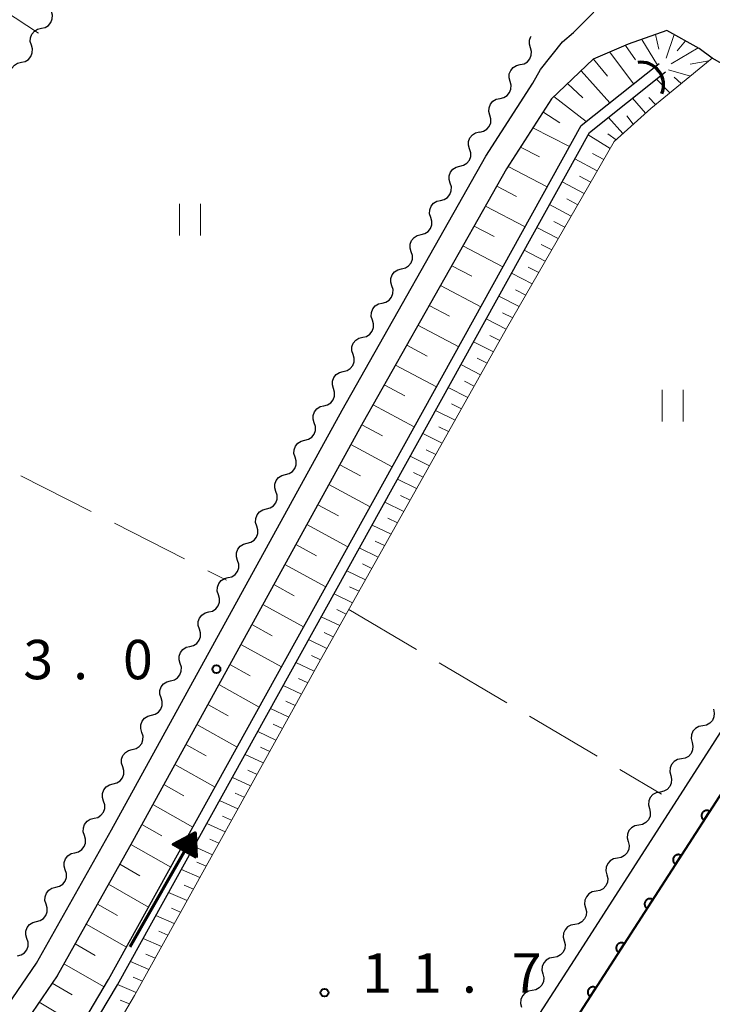
# Model space of a CAD drawing. Units: metres. Extents: x -76000 to -73996, y 39000 to 40500.
# Drawn here: x -74877 to -74811, y 39187 to 39281 of the extents above; entities that cross this region are included whole.
import ezdxf

# ---------------------------------------------------------------- set-up
doc = ezdxf.new("R2010")
doc.units = ezdxf.units.M
for name, color, linetype, lineweight in [('210100_道路縁(街区線)', 7, 'Continuous', 30), ('421900_坑口', 7, 'Continuous', 30), ('510100_河川', 7, 'Continuous', 30), ('510200_細流', 7, 'Continuous', 30), ('524100_流水方向', 7, 'Continuous', 70), ('610111_人工斜面(上)', 7, 'Continuous', 30), ('610199_人工斜面(ヒゲ)', 7, 'Continuous', 30), ('611100_コンクリート被覆(直落)', 7, 'Continuous', 30), ('630200_耕地界', 7, 'Continuous', 30), ('631100_田', 7, 'Continuous', 13), ('731200_図化機測定による標高点', 7, 'Continuous', 40)]:
    doc.layers.add(name, color=color, linetype=linetype, lineweight=lineweight)
doc.styles.add('Style-WORKING', font='MS Gothic.ttf')

msp = doc.modelspace()

# ---------------------------------------------------------------- linework, layer by layer
at = {"layer": '210100_道路縁(街区線)', "linetype": 'Continuous', "lineweight": 30, "flags": 128}
for points in [[(-74922.73, 39147.02), (-74921.3, 39145.5), (-74886.61, 39177.3), (-74881.55, 39182.92), (-74878.09, 39186.95), (-74875.36, 39190.96), (-74868.23, 39203.65), (-74846.24, 39243.62), (-74832.54, 39267.83), (-74828.08, 39274.79), (-74827.33, 39276.09), (-74825.25, 39278.74), (-74824.2, 39279.62), (-74822.26, 39281.55)], [(-74832.55, 39178.18), (-74823.82, 39191.71), (-74800.36, 39228.21), (-74782.49, 39256.49), (-74780.99, 39260.07), (-74810.98, 39277.16), (-74812.22, 39278.09), (-74815.32, 39279.82), (-74819, 39278.49), (-74822.32, 39277.06), (-74826.3, 39273.31), (-74830.57, 39266.64), (-74844.23, 39242.5), (-74866.22, 39202.53), (-74873.41, 39189.74), (-74876.26, 39185.55)]]:
    msp.add_lwpolyline(points, dxfattribs=at)
at = {"layer": '421900_坑口', "linetype": 'Continuous', "lineweight": 70}
msp.add_arc((-74817.777, 39274.618), 2.165, 337.64819, 97.64964, dxfattribs=at)
at = {"layer": '510100_河川', "linetype": 'Continuous', "lineweight": 30, "flags": 128}
for points in [[(-74905.95, 39066.36), (-74916.96, 39137.96), (-74916.81, 39140.18), (-74913.07, 39144.35), (-74878.51, 39175.58), (-74872.72, 39182.32), (-74868.51, 39189.4), (-74823.47, 39270.75), (-74816.02, 39276.65)], [(-74904.97, 39066.52), (-74915.95, 39138), (-74915.84, 39139.77), (-74912.36, 39143.64), (-74877.8, 39174.88), (-74871.9, 39181.73), (-74867.64, 39188.9), (-74822.69, 39270.09), (-74815.42, 39275.86)]]:
    msp.add_lwpolyline(points, dxfattribs=at)
at = {"layer": '510200_細流', "linetype": 'Continuous', "lineweight": 30, "flags": 128}
for points in [[(-74874.908, 39280.014), (-74874.549, 39280.094), (-74874.237, 39280.286), (-74874.001, 39280.567), (-74873.869, 39280.91), (-74873.852, 39281.277), (-74873.956, 39281.629)], [(-74875.86, 39278.398), (-74875.963, 39278.751), (-74875.947, 39279.117), (-74875.814, 39279.46), (-74875.579, 39279.742), (-74875.266, 39279.933), (-74874.908, 39280.014)], [(-74828.306, 39278.161), (-74828.407, 39278.514), (-74828.387, 39278.88), (-74828.252, 39279.222), (-74828.248, 39279.227)], [(-74876.812, 39276.783), (-74876.453, 39276.863), (-74876.141, 39277.055), (-74875.905, 39277.336), (-74875.773, 39277.68), (-74875.756, 39278.046), (-74875.86, 39278.398)], [(-74829.271, 39276.553), (-74828.912, 39276.631), (-74828.598, 39276.82), (-74828.36, 39277.099), (-74828.225, 39277.441), (-74828.205, 39277.808), (-74828.306, 39278.161)], [(-74877.764, 39275.168), (-74877.867, 39275.52), (-74877.851, 39275.886), (-74877.718, 39276.23), (-74877.483, 39276.511), (-74877.17, 39276.703), (-74876.812, 39276.783)], [(-74830.237, 39274.946), (-74830.337, 39275.299), (-74830.318, 39275.665), (-74830.182, 39276.008), (-74829.945, 39276.287), (-74829.63, 39276.476), (-74829.271, 39276.553)], [(-74831.202, 39273.339), (-74830.843, 39273.416), (-74830.529, 39273.605), (-74830.291, 39273.884), (-74830.156, 39274.227), (-74830.136, 39274.593), (-74830.237, 39274.946)], [(-74832.167, 39271.731), (-74832.268, 39272.084), (-74832.249, 39272.451), (-74832.113, 39272.793), (-74831.875, 39273.072), (-74831.561, 39273.261), (-74831.202, 39273.339)], [(-74833.133, 39270.124), (-74832.774, 39270.201), (-74832.46, 39270.39), (-74832.222, 39270.67), (-74832.086, 39271.012), (-74832.067, 39271.378), (-74832.167, 39271.731)], [(-74834.097, 39268.516), (-74834.206, 39268.866), (-74834.195, 39269.233), (-74834.068, 39269.578), (-74833.837, 39269.863), (-74833.527, 39270.06), (-74833.17, 39270.146)], [(-74835.023, 39266.885), (-74834.666, 39266.971), (-74834.356, 39267.168), (-74834.125, 39267.453), (-74833.998, 39267.798), (-74833.988, 39268.165), (-74834.097, 39268.516)], [(-74835.949, 39265.255), (-74836.058, 39265.606), (-74836.047, 39265.972), (-74835.92, 39266.317), (-74835.689, 39266.603), (-74835.38, 39266.799), (-74835.023, 39266.885)], [(-74836.875, 39263.625), (-74836.518, 39263.71), (-74836.208, 39263.907), (-74835.978, 39264.192), (-74835.85, 39264.538), (-74835.84, 39264.904), (-74835.949, 39265.255)], [(-74837.801, 39261.994), (-74837.91, 39262.345), (-74837.9, 39262.712), (-74837.773, 39263.057), (-74837.542, 39263.342), (-74837.232, 39263.539), (-74836.875, 39263.625)], [(-74838.727, 39260.364), (-74838.37, 39260.45), (-74838.061, 39260.647), (-74837.83, 39260.932), (-74837.703, 39261.277), (-74837.692, 39261.644), (-74837.801, 39261.994)], [(-74839.654, 39258.734), (-74839.763, 39259.084), (-74839.752, 39259.451), (-74839.625, 39259.796), (-74839.394, 39260.081), (-74839.084, 39260.278), (-74838.727, 39260.364)], [(-74840.58, 39257.103), (-74840.223, 39257.189), (-74839.913, 39257.386), (-74839.682, 39257.671), (-74839.555, 39258.016), (-74839.544, 39258.383), (-74839.654, 39258.734)], [(-74841.506, 39255.473), (-74841.615, 39255.824), (-74841.604, 39256.19), (-74841.477, 39256.536), (-74841.246, 39256.821), (-74840.937, 39257.018), (-74840.58, 39257.103)], [(-74842.432, 39253.843), (-74842.075, 39253.929), (-74841.765, 39254.125), (-74841.534, 39254.411), (-74841.407, 39254.756), (-74841.397, 39255.123), (-74841.506, 39255.473)], [(-74843.358, 39252.213), (-74843.467, 39252.563), (-74843.457, 39252.93), (-74843.33, 39253.275), (-74843.099, 39253.56), (-74842.789, 39253.757), (-74842.432, 39253.843)], [(-74844.284, 39250.582), (-74843.927, 39250.668), (-74843.618, 39250.865), (-74843.387, 39251.15), (-74843.26, 39251.495), (-74843.249, 39251.862), (-74843.358, 39252.213)], [(-74845.21, 39248.952), (-74845.319, 39249.303), (-74845.309, 39249.669), (-74845.182, 39250.014), (-74844.951, 39250.3), (-74844.641, 39250.496), (-74844.284, 39250.582)], [(-74846.137, 39247.322), (-74845.78, 39247.408), (-74845.47, 39247.604), (-74845.239, 39247.889), (-74845.112, 39248.235), (-74845.101, 39248.601), (-74845.21, 39248.952)], [(-74847.063, 39245.691), (-74847.172, 39246.042), (-74847.161, 39246.409), (-74847.034, 39246.754), (-74846.803, 39247.039), (-74846.494, 39247.236), (-74846.137, 39247.322)], [(-74847.984, 39244.058), (-74847.628, 39244.147), (-74847.32, 39244.346), (-74847.091, 39244.633), (-74846.967, 39244.98), (-74846.959, 39245.346), (-74847.071, 39245.696)], [(-74848.897, 39242.421), (-74849.009, 39242.771), (-74849.002, 39243.137), (-74848.877, 39243.484), (-74848.649, 39243.771), (-74848.341, 39243.97), (-74847.984, 39244.058)], [(-74849.811, 39240.783), (-74849.454, 39240.872), (-74849.146, 39241.071), (-74848.918, 39241.358), (-74848.793, 39241.704), (-74848.786, 39242.071), (-74848.897, 39242.421)], [(-74850.724, 39239.146), (-74850.836, 39239.495), (-74850.828, 39239.862), (-74850.704, 39240.208), (-74850.475, 39240.495), (-74850.167, 39240.695), (-74849.811, 39240.783)], [(-74851.637, 39237.508), (-74851.281, 39237.597), (-74850.973, 39237.796), (-74850.744, 39238.083), (-74850.62, 39238.429), (-74850.612, 39238.796), (-74850.724, 39239.146)], [(-74852.55, 39235.871), (-74852.662, 39236.22), (-74852.655, 39236.587), (-74852.53, 39236.933), (-74852.301, 39237.22), (-74851.993, 39237.419), (-74851.637, 39237.508)], [(-74853.463, 39234.233), (-74853.107, 39234.322), (-74852.799, 39234.521), (-74852.57, 39234.808), (-74852.446, 39235.154), (-74852.438, 39235.521), (-74852.55, 39235.871)], [(-74854.377, 39232.595), (-74854.488, 39232.945), (-74854.481, 39233.312), (-74854.357, 39233.658), (-74854.128, 39233.945), (-74853.82, 39234.144), (-74853.463, 39234.233)], [(-74855.29, 39230.958), (-74854.934, 39231.046), (-74854.626, 39231.246), (-74854.397, 39231.533), (-74854.272, 39231.879), (-74854.265, 39232.246), (-74854.377, 39232.595)], [(-74856.203, 39229.32), (-74856.315, 39229.67), (-74856.307, 39230.037), (-74856.183, 39230.383), (-74855.954, 39230.67), (-74855.646, 39230.869), (-74855.29, 39230.958)], [(-74857.116, 39227.683), (-74856.76, 39227.771), (-74856.452, 39227.97), (-74856.223, 39228.257), (-74856.099, 39228.604), (-74856.091, 39228.97), (-74856.203, 39229.32)], [(-74858.029, 39226.045), (-74858.141, 39226.395), (-74858.134, 39226.761), (-74858.009, 39227.108), (-74857.781, 39227.395), (-74857.473, 39227.594), (-74857.116, 39227.683)], [(-74858.943, 39224.407), (-74858.586, 39224.496), (-74858.278, 39224.696), (-74858.05, 39224.983), (-74857.926, 39225.329), (-74857.918, 39225.696), (-74858.03, 39226.045)], [(-74859.855, 39222.769), (-74859.967, 39223.119), (-74859.96, 39223.486), (-74859.835, 39223.832), (-74859.607, 39224.119), (-74859.299, 39224.319), (-74858.943, 39224.407)], [(-74860.768, 39221.131), (-74860.411, 39221.22), (-74860.103, 39221.42), (-74859.875, 39221.707), (-74859.751, 39222.053), (-74859.743, 39222.42), (-74859.855, 39222.769)], [(-74861.68, 39219.493), (-74861.792, 39219.843), (-74861.785, 39220.21), (-74861.66, 39220.556), (-74861.432, 39220.843), (-74861.124, 39221.043), (-74860.768, 39221.131)], [(-74862.592, 39217.855), (-74862.236, 39217.944), (-74861.928, 39218.144), (-74861.7, 39218.431), (-74861.575, 39218.777), (-74861.568, 39219.144), (-74861.68, 39219.493)], [(-74863.505, 39216.217), (-74863.617, 39216.567), (-74863.609, 39216.934), (-74863.485, 39217.28), (-74863.257, 39217.567), (-74862.949, 39217.767), (-74862.592, 39217.855)], [(-74864.417, 39214.579), (-74864.061, 39214.668), (-74863.753, 39214.868), (-74863.525, 39215.155), (-74863.4, 39215.501), (-74863.393, 39215.868), (-74863.505, 39216.217)], [(-74810.873, 39215.135), (-74810.783, 39214.779), (-74810.814, 39214.413), (-74810.961, 39214.076), (-74811.207, 39213.804), (-74811.527, 39213.625), (-74811.889, 39213.559)], [(-74865.33, 39212.941), (-74865.442, 39213.291), (-74865.434, 39213.658), (-74865.31, 39214.004), (-74865.082, 39214.291), (-74864.774, 39214.491), (-74864.417, 39214.579)], [(-74811.889, 39213.559), (-74812.25, 39213.493), (-74812.57, 39213.314), (-74812.816, 39213.042), (-74812.963, 39212.705), (-74812.994, 39212.339), (-74812.904, 39211.983)], [(-74866.242, 39211.303), (-74865.886, 39211.392), (-74865.578, 39211.592), (-74865.35, 39211.879), (-74865.225, 39212.225), (-74865.218, 39212.592), (-74865.33, 39212.941)], [(-74867.155, 39209.665), (-74867.267, 39210.015), (-74867.259, 39210.382), (-74867.135, 39210.728), (-74866.907, 39211.015), (-74866.599, 39211.215), (-74866.242, 39211.303)], [(-74812.904, 39211.983), (-74812.815, 39211.627), (-74812.846, 39211.261), (-74812.992, 39210.924), (-74813.239, 39210.652), (-74813.559, 39210.473), (-74813.92, 39210.407)], [(-74813.92, 39210.407), (-74814.281, 39210.341), (-74814.602, 39210.162), (-74814.848, 39209.89), (-74814.994, 39209.553), (-74815.025, 39209.187), (-74814.936, 39208.831)], [(-74868.067, 39208.027), (-74867.711, 39208.116), (-74867.403, 39208.316), (-74867.174, 39208.603), (-74867.05, 39208.949), (-74867.043, 39209.316), (-74867.155, 39209.665)], [(-74814.936, 39208.831), (-74814.847, 39208.475), (-74814.878, 39208.109), (-74815.024, 39207.772), (-74815.27, 39207.5), (-74815.591, 39207.321), (-74815.952, 39207.255)], [(-74868.98, 39206.389), (-74869.092, 39206.739), (-74869.084, 39207.106), (-74868.96, 39207.452), (-74868.731, 39207.739), (-74868.424, 39207.939), (-74868.067, 39208.027)], [(-74815.952, 39207.255), (-74816.313, 39207.189), (-74816.633, 39207.01), (-74816.88, 39206.738), (-74817.026, 39206.401), (-74817.057, 39206.035), (-74816.968, 39205.679)], [(-74869.892, 39204.751), (-74869.536, 39204.84), (-74869.228, 39205.04), (-74868.999, 39205.327), (-74868.875, 39205.673), (-74868.868, 39206.04), (-74868.98, 39206.389)], [(-74816.968, 39205.679), (-74816.878, 39205.323), (-74816.909, 39204.957), (-74817.056, 39204.62), (-74817.302, 39204.348), (-74817.622, 39204.169), (-74817.983, 39204.103)], [(-74870.805, 39203.113), (-74870.917, 39203.463), (-74870.909, 39203.83), (-74870.785, 39204.176), (-74870.556, 39204.463), (-74870.248, 39204.663), (-74869.892, 39204.751)], [(-74817.983, 39204.103), (-74818.345, 39204.037), (-74818.665, 39203.858), (-74818.911, 39203.586), (-74819.058, 39203.249), (-74819.089, 39202.883), (-74818.999, 39202.527)], [(-74871.717, 39201.475), (-74871.361, 39201.564), (-74871.053, 39201.764), (-74870.824, 39202.051), (-74870.7, 39202.397), (-74870.693, 39202.764), (-74870.805, 39203.113)], [(-74818.999, 39202.527), (-74818.91, 39202.171), (-74818.941, 39201.805), (-74819.087, 39201.468), (-74819.334, 39201.196), (-74819.654, 39201.017), (-74820.015, 39200.951)], [(-74872.63, 39199.837), (-74872.742, 39200.187), (-74872.734, 39200.554), (-74872.61, 39200.9), (-74872.381, 39201.187), (-74872.073, 39201.387), (-74871.717, 39201.475)], [(-74820.015, 39200.951), (-74820.376, 39200.885), (-74820.696, 39200.706), (-74820.943, 39200.434), (-74821.089, 39200.097), (-74821.12, 39199.731), (-74821.031, 39199.375)], [(-74873.542, 39198.199), (-74873.186, 39198.288), (-74872.878, 39198.488), (-74872.649, 39198.775), (-74872.525, 39199.121), (-74872.518, 39199.488), (-74872.63, 39199.837)], [(-74821.031, 39199.375), (-74820.942, 39199.019), (-74820.973, 39198.653), (-74821.119, 39198.316), (-74821.365, 39198.044), (-74821.685, 39197.865), (-74822.047, 39197.799)], [(-74874.455, 39196.561), (-74874.566, 39196.911), (-74874.559, 39197.278), (-74874.435, 39197.624), (-74874.206, 39197.911), (-74873.898, 39198.111), (-74873.542, 39198.199)], [(-74822.047, 39197.799), (-74822.408, 39197.733), (-74822.728, 39197.554), (-74822.975, 39197.282), (-74823.121, 39196.945), (-74823.152, 39196.579), (-74823.062, 39196.223)], [(-74875.367, 39194.923), (-74875.011, 39195.012), (-74874.703, 39195.212), (-74874.474, 39195.499), (-74874.35, 39195.845), (-74874.343, 39196.212), (-74874.455, 39196.561)], [(-74823.062, 39196.223), (-74822.973, 39195.867), (-74823.004, 39195.501), (-74823.15, 39195.164), (-74823.397, 39194.892), (-74823.717, 39194.713), (-74824.078, 39194.647)], [(-74876.279, 39193.285), (-74876.391, 39193.635), (-74876.384, 39194.002), (-74876.26, 39194.348), (-74876.031, 39194.635), (-74875.723, 39194.835), (-74875.367, 39194.923)], [(-74824.078, 39194.647), (-74824.44, 39194.581), (-74824.76, 39194.402), (-74825.006, 39194.13), (-74825.152, 39193.793), (-74825.183, 39193.427), (-74825.094, 39193.071)], [(-74877.192, 39191.647), (-74876.836, 39191.736), (-74876.528, 39191.936), (-74876.299, 39192.223), (-74876.175, 39192.569), (-74876.167, 39192.936), (-74876.279, 39193.285)], [(-74825.094, 39193.071), (-74825.005, 39192.715), (-74825.036, 39192.349), (-74825.182, 39192.012), (-74825.429, 39191.74), (-74825.749, 39191.561), (-74826.11, 39191.495)], [(-74826.11, 39191.495), (-74826.471, 39191.429), (-74826.791, 39191.25), (-74827.038, 39190.978), (-74827.184, 39190.641), (-74827.215, 39190.275), (-74827.126, 39189.919)], [(-74827.126, 39189.919), (-74827.036, 39189.563), (-74827.067, 39189.197), (-74827.214, 39188.86), (-74827.46, 39188.588), (-74827.78, 39188.409), (-74828.142, 39188.343)], [(-74828.142, 39188.343), (-74828.503, 39188.277), (-74828.823, 39188.098), (-74829.069, 39187.826), (-74829.216, 39187.489), (-74829.247, 39187.123), (-74829.157, 39186.767)]]:
    msp.add_lwpolyline(points, dxfattribs=at)
at = {"layer": '524100_流水方向', "linetype": 'Continuous', "lineweight": 70}
msp.add_line((-74866.448, 39192.498), (-74860.262, 39203.36), dxfattribs=at)
at = {"layer": '524100_流水方向', "linetype": 'Continuous', "lineweight": 70, "flags": 128}
for points in [[(-74860.166, 39201.003), (-74862.338, 39202.24), (-74860.262, 39203.36), (-74860.166, 39201.003)], [(-74860.273, 39201.179), (-74862.132, 39202.239), (-74860.355, 39203.195), (-74860.273, 39201.179)], [(-74860.38, 39201.355), (-74861.925, 39202.235), (-74860.448, 39203.032), (-74860.38, 39201.355)], [(-74860.487, 39201.531), (-74861.719, 39202.234), (-74860.541, 39202.868), (-74860.487, 39201.531)], [(-74860.594, 39201.708), (-74861.513, 39202.231), (-74860.636, 39202.704), (-74860.594, 39201.708)], [(-74860.701, 39201.884), (-74861.306, 39202.228), (-74860.728, 39202.54), (-74860.701, 39201.884)], [(-74860.81, 39202.061), (-74861.099, 39202.226), (-74860.822, 39202.376), (-74860.81, 39202.061)]]:
    msp.add_lwpolyline(points, dxfattribs=at)
at = {"layer": '610111_人工斜面(上)', "linetype": 'Continuous', "lineweight": 13, "flags": 128}
msp.add_lwpolyline([(-74876.26, 39185.55), (-74873.41, 39189.74), (-74866.22, 39202.53), (-74844.23, 39242.5), (-74830.57, 39266.64), (-74826.3, 39273.31), (-74822.32, 39277.06), (-74819, 39278.49), (-74815.32, 39279.82), (-74812.22, 39278.09), (-74810.98, 39277.16), (-74816.83, 39272.39), (-74820.33, 39269.22), (-74830.58, 39251.41), (-74848.47, 39219.57), (-74866.04, 39187.88), (-74870.28, 39180.62)], dxfattribs=at)
at = {"layer": '610199_人工斜面(ヒゲ)', "linetype": 'Continuous', "lineweight": 13, "flags": 128}
for points in [[(-74878.51, 39281.73), (-74875.19, 39279.54)], [(-74817.7, 39278.96), (-74816.2, 39276.51)], [(-74816.4, 39279.43), (-74816.06, 39278.03)], [(-74814.62, 39279.43), (-74815.36, 39277.18)], [(-74813.54, 39278.83), (-74814.32, 39277.87)], [(-74819.23, 39278.39), (-74818.29, 39277)], [(-74812.31, 39278.14), (-74814.88, 39276.64)], [(-74822.29, 39277.08), (-74820.95, 39275.44)], [(-74820.74, 39277.74), (-74818.48, 39274.71)], [(-74811.29, 39276.91), (-74813.07, 39276.61)], [(-74823.48, 39275.97), (-74820.75, 39272.91)], [(-74813.05, 39275.47), (-74815.15, 39276.07)], [(-74815.02, 39273.87), (-74816.29, 39275.16)], [(-74813.94, 39274.75), (-74814.61, 39275.35)], [(-74824.77, 39274.75), (-74823.31, 39273.39)], [(-74826.08, 39273.52), (-74822.99, 39271.13)], [(-74817.35, 39271.93), (-74818.58, 39273.35)], [(-74816.39, 39272.75), (-74817.03, 39273.42)], [(-74827.11, 39272.05), (-74825.5, 39271.02)], [(-74819.49, 39269.98), (-74820.87, 39271.53)], [(-74818.5, 39270.88), (-74819.13, 39271.68)], [(-74828.08, 39270.53), (-74824.59, 39268.74)], [(-74820.7, 39268.57), (-74822.81, 39269.87)], [(-74820.14, 39269.39), (-74820.94, 39269.95)], [(-74829.26, 39268.69), (-74827.45, 39267.76)], [(-74821.93, 39266.44), (-74824.08, 39267.58)], [(-74821.31, 39267.52), (-74822.39, 39268.1)], [(-74830.43, 39266.85), (-74826.7, 39264.92)], [(-74822.55, 39265.37), (-74823.62, 39265.93)], [(-74831.52, 39264.97), (-74829.64, 39263.99)], [(-74823.17, 39264.29), (-74825.29, 39265.4)], [(-74823.79, 39263.21), (-74824.84, 39263.76)], [(-74832.59, 39263.07), (-74828.81, 39261.11)], [(-74824.41, 39262.13), (-74826.49, 39263.22)], [(-74833.66, 39261.18), (-74831.76, 39260.19)], [(-74825.65, 39259.98), (-74827.7, 39261.04)], [(-74825.03, 39261.06), (-74826.06, 39261.6)], [(-74834.73, 39259.29), (-74830.92, 39257.29)], [(-74826.27, 39258.9), (-74827.28, 39259.43)], [(-74826.89, 39257.82), (-74828.91, 39258.87)], [(-74835.8, 39257.39), (-74833.89, 39256.39)], [(-74827.51, 39256.74), (-74828.51, 39257.26)], [(-74828.13, 39255.67), (-74830.11, 39256.69)], [(-74836.87, 39255.5), (-74833.03, 39253.48)], [(-74829.37, 39253.51), (-74831.32, 39254.51)], [(-74828.75, 39254.59), (-74829.73, 39255.09)], [(-74837.95, 39253.61), (-74836.02, 39252.59)], [(-74829.99, 39252.43), (-74830.96, 39252.92)], [(-74839.02, 39251.72), (-74835.14, 39249.67)], [(-74830.61, 39251.35), (-74832.53, 39252.33)], [(-74831.22, 39250.27), (-74832.17, 39250.75)], [(-74840.09, 39249.82), (-74838.14, 39248.79)], [(-74831.83, 39249.18), (-74833.73, 39250.15)], [(-74841.16, 39247.93), (-74837.25, 39245.85)], [(-74833.05, 39247.01), (-74834.94, 39247.97)], [(-74832.44, 39248.1), (-74833.39, 39248.58)], [(-74842.23, 39246.04), (-74840.27, 39244.99)], [(-74833.66, 39245.93), (-74834.6, 39246.4)], [(-74834.27, 39244.84), (-74836.15, 39245.79)], [(-74843.3, 39244.15), (-74839.37, 39242.04)], [(-74834.88, 39243.76), (-74835.81, 39244.23)], [(-74835.49, 39242.67), (-74837.36, 39243.6)], [(-74844.37, 39242.25), (-74842.4, 39241.19)], [(-74836.71, 39240.5), (-74838.56, 39241.42)], [(-74836.1, 39241.59), (-74837.03, 39242.05)], [(-74845.42, 39240.35), (-74841.48, 39238.23)], [(-74837.32, 39239.42), (-74838.24, 39239.87)], [(-74846.47, 39238.44), (-74844.5, 39237.38)], [(-74837.93, 39238.33), (-74839.77, 39239.24)], [(-74838.54, 39237.24), (-74839.46, 39237.7)], [(-74839.15, 39236.16), (-74840.98, 39237.06)], [(-74847.51, 39236.54), (-74843.59, 39234.42)], [(-74840.37, 39233.99), (-74842.19, 39234.88)], [(-74839.76, 39235.07), (-74840.67, 39235.52)], [(-74848.56, 39234.63), (-74846.6, 39233.57)], [(-74840.98, 39232.9), (-74841.89, 39233.34)], [(-74849.61, 39232.73), (-74845.7, 39230.6)], [(-74841.59, 39231.81), (-74843.4, 39232.69)], [(-74842.2, 39230.73), (-74843.1, 39231.16)], [(-74850.66, 39230.83), (-74848.7, 39229.76)], [(-74842.81, 39229.64), (-74844.61, 39230.51)], [(-74851.7, 39228.92), (-74847.81, 39226.79)], [(-74844.03, 39227.47), (-74845.81, 39228.33)], [(-74843.42, 39228.55), (-74844.31, 39228.99)], [(-74852.75, 39227.02), (-74850.81, 39225.95)], [(-74844.64, 39226.38), (-74845.53, 39226.81)], [(-74845.25, 39225.29), (-74847.02, 39226.14)], [(-74853.8, 39225.11), (-74849.92, 39222.98)], [(-74845.86, 39224.2), (-74846.75, 39224.63)], [(-74846.47, 39223.12), (-74848.23, 39223.96)], [(-74854.85, 39223.21), (-74852.91, 39222.14)], [(-74847.7, 39220.94), (-74849.44, 39221.77)], [(-74847.09, 39222.03), (-74847.96, 39222.45)], [(-74855.9, 39221.3), (-74852.03, 39219.17)], [(-74848.31, 39219.85), (-74849.18, 39220.27)], [(-74856.94, 39219.4), (-74855.01, 39218.33)], [(-74848.91, 39218.76), (-74850.65, 39219.58)], [(-74849.52, 39217.67), (-74850.39, 39218.08)], [(-74857.99, 39217.5), (-74854.14, 39215.35)], [(-74850.12, 39216.58), (-74851.87, 39217.4)], [(-74859.04, 39215.59), (-74857.12, 39214.52)], [(-74851.34, 39214.4), (-74853.08, 39215.21)], [(-74850.73, 39215.49), (-74851.6, 39215.9)], [(-74860.09, 39213.69), (-74856.25, 39211.54)], [(-74851.94, 39213.31), (-74852.81, 39213.71)], [(-74852.55, 39212.21), (-74854.29, 39213.02)], [(-74861.13, 39211.78), (-74859.22, 39210.71)], [(-74853.15, 39211.12), (-74854.02, 39211.53)], [(-74853.76, 39210.03), (-74855.5, 39210.83)], [(-74862.18, 39209.88), (-74858.36, 39207.73)], [(-74854.97, 39207.84), (-74856.71, 39208.64)], [(-74854.36, 39208.94), (-74855.23, 39209.34)], [(-74863.23, 39207.97), (-74861.32, 39206.9)], [(-74855.57, 39206.75), (-74856.45, 39207.15)], [(-74864.28, 39206.07), (-74860.47, 39203.92)], [(-74856.18, 39205.66), (-74857.92, 39206.46)], [(-74856.79, 39204.56), (-74857.66, 39204.96)], [(-74865.32, 39204.17), (-74863.42, 39203.09)], [(-74857.39, 39203.47), (-74859.14, 39204.27)], [(-74866.37, 39202.26), (-74862.58, 39200.11)], [(-74858.61, 39201.28), (-74860.35, 39202.07)], [(-74858, 39202.38), (-74858.87, 39202.77)], [(-74867.44, 39200.37), (-74865.54, 39199.28)], [(-74859.21, 39200.19), (-74860.08, 39200.58)], [(-74859.82, 39199.1), (-74861.56, 39199.88)], [(-74868.5, 39198.47), (-74864.69, 39196.29)], [(-74860.42, 39198), (-74861.3, 39198.39)], [(-74861.03, 39196.91), (-74862.78, 39197.69)], [(-74869.57, 39196.58), (-74867.66, 39195.48)], [(-74862.25, 39194.72), (-74863.99, 39195.5)], [(-74861.64, 39195.81), (-74862.51, 39196.2)], [(-74870.63, 39194.68), (-74866.8, 39192.48)], [(-74862.85, 39193.62), (-74863.73, 39194.01)], [(-74871.7, 39192.78), (-74869.78, 39191.68)], [(-74863.46, 39192.53), (-74865.2, 39193.3)], [(-74864.07, 39191.43), (-74864.94, 39191.82)], [(-74872.76, 39190.89), (-74868.93, 39188.68)], [(-74864.67, 39190.34), (-74866.42, 39191.11)], [(-74873.89, 39189.03), (-74871.97, 39187.92)], [(-74865.89, 39188.15), (-74867.64, 39188.91)], [(-74865.28, 39189.24), (-74866.15, 39189.63)], [(-74875.12, 39187.22), (-74871.2, 39184.88)], [(-74866.52, 39187.06), (-74867.4, 39187.44)]]:
    msp.add_lwpolyline(points, dxfattribs=at)
at = {"layer": '611100_コンクリート被覆(直落)', "linetype": 'Continuous', "lineweight": 40}
msp.add_line((-74777.62, 39257.51), (-74829.22, 39177.53), dxfattribs=at)
at = {"layer": '611100_コンクリート被覆(直落)', "linetype": 'Continuous', "lineweight": 40, "flags": 128}
for points in [[(-74811.774, 39204.571), (-74811.232, 39205.412), (-74811.27, 39205.434), (-74811.309, 39205.452), (-74811.349, 39205.467), (-74811.392, 39205.479), (-74811.435, 39205.487), (-74811.478, 39205.491), (-74811.522, 39205.492), (-74811.565, 39205.487), (-74811.608, 39205.481), (-74811.651, 39205.469), (-74811.692, 39205.455), (-74811.731, 39205.436), (-74811.769, 39205.414), (-74811.805, 39205.39), (-74811.839, 39205.362), (-74811.869, 39205.331), (-74811.898, 39205.298), (-74811.923, 39205.263), (-74811.945, 39205.224), (-74811.964, 39205.185), (-74811.979, 39205.145), (-74811.991, 39205.103), (-74811.998, 39205.06), (-74812.002, 39205.016), (-74812.003, 39204.973), (-74811.999, 39204.929), (-74811.992, 39204.886), (-74811.98, 39204.844), (-74811.966, 39204.803), (-74811.948, 39204.763), (-74811.926, 39204.725), (-74811.901, 39204.689), (-74811.873, 39204.656), (-74811.843, 39204.625), (-74811.81, 39204.597)], [(-74814.485, 39200.37), (-74813.943, 39201.21), (-74813.981, 39201.232), (-74814.02, 39201.251), (-74814.06, 39201.266), (-74814.102, 39201.278), (-74814.145, 39201.285), (-74814.189, 39201.289), (-74814.232, 39201.29), (-74814.276, 39201.286), (-74814.319, 39201.279), (-74814.361, 39201.267), (-74814.402, 39201.253), (-74814.442, 39201.235), (-74814.48, 39201.213), (-74814.516, 39201.188), (-74814.549, 39201.16), (-74814.58, 39201.13), (-74814.608, 39201.097), (-74814.634, 39201.061), (-74814.656, 39201.023), (-74814.674, 39200.984), (-74814.689, 39200.943), (-74814.701, 39200.901), (-74814.709, 39200.858), (-74814.713, 39200.815), (-74814.714, 39200.771), (-74814.709, 39200.728), (-74814.703, 39200.684), (-74814.691, 39200.642), (-74814.677, 39200.601), (-74814.658, 39200.562), (-74814.636, 39200.524), (-74814.612, 39200.488), (-74814.584, 39200.454), (-74814.553, 39200.424), (-74814.521, 39200.395)], [(-74817.195, 39196.168), (-74816.653, 39197.009), (-74816.691, 39197.031), (-74816.731, 39197.049), (-74816.771, 39197.064), (-74816.813, 39197.076), (-74816.856, 39197.084), (-74816.9, 39197.088), (-74816.943, 39197.089), (-74816.986, 39197.084), (-74817.03, 39197.078), (-74817.072, 39197.066), (-74817.113, 39197.052), (-74817.153, 39197.033), (-74817.19, 39197.011), (-74817.226, 39196.987), (-74817.26, 39196.959), (-74817.29, 39196.928), (-74817.319, 39196.895), (-74817.344, 39196.86), (-74817.367, 39196.821), (-74817.385, 39196.782), (-74817.4, 39196.742), (-74817.412, 39196.7), (-74817.419, 39196.657), (-74817.424, 39196.613), (-74817.424, 39196.57), (-74817.42, 39196.526), (-74817.414, 39196.483), (-74817.402, 39196.441), (-74817.388, 39196.4), (-74817.369, 39196.36), (-74817.347, 39196.322), (-74817.323, 39196.286), (-74817.294, 39196.253), (-74817.264, 39196.222), (-74817.231, 39196.194)], [(-74819.906, 39191.967), (-74819.364, 39192.807), (-74819.402, 39192.829), (-74819.441, 39192.848), (-74819.481, 39192.863), (-74819.524, 39192.875), (-74819.567, 39192.882), (-74819.61, 39192.886), (-74819.654, 39192.887), (-74819.697, 39192.883), (-74819.74, 39192.876), (-74819.783, 39192.864), (-74819.824, 39192.85), (-74819.863, 39192.832), (-74819.901, 39192.81), (-74819.937, 39192.786), (-74819.971, 39192.757), (-74820.001, 39192.727), (-74820.029, 39192.694), (-74820.055, 39192.658), (-74820.077, 39192.62), (-74820.095, 39192.581), (-74820.111, 39192.54), (-74820.122, 39192.498), (-74820.13, 39192.455), (-74820.134, 39192.412), (-74820.135, 39192.368), (-74820.131, 39192.325), (-74820.124, 39192.281), (-74820.112, 39192.239), (-74820.098, 39192.198), (-74820.08, 39192.159), (-74820.058, 39192.121), (-74820.033, 39192.085), (-74820.005, 39192.051), (-74819.975, 39192.021), (-74819.942, 39191.992)], [(-74822.617, 39187.765), (-74822.074, 39188.606), (-74822.112, 39188.628), (-74822.152, 39188.646), (-74822.192, 39188.661), (-74822.234, 39188.673), (-74822.277, 39188.681), (-74822.321, 39188.685), (-74822.364, 39188.686), (-74822.408, 39188.681), (-74822.451, 39188.675), (-74822.493, 39188.663), (-74822.534, 39188.649), (-74822.574, 39188.63), (-74822.612, 39188.608), (-74822.648, 39188.584), (-74822.681, 39188.556), (-74822.712, 39188.525), (-74822.74, 39188.492), (-74822.766, 39188.457), (-74822.788, 39188.419), (-74822.806, 39188.379), (-74822.821, 39188.339), (-74822.833, 39188.297), (-74822.841, 39188.254), (-74822.845, 39188.21), (-74822.846, 39188.167), (-74822.841, 39188.123), (-74822.835, 39188.08), (-74822.823, 39188.038), (-74822.809, 39187.997), (-74822.79, 39187.957), (-74822.768, 39187.919), (-74822.744, 39187.883), (-74822.716, 39187.85), (-74822.685, 39187.819), (-74822.652, 39187.791)]]:
    msp.add_lwpolyline(points, close=True, dxfattribs=at)
at = {"layer": '630200_耕地界', "linetype": 'Continuous', "lineweight": 13}
for p, q in [((-74876.86, 39237.39), (-74870.174, 39233.992)), ((-74867.945, 39232.86), (-74861.259, 39229.462)), ((-74859.03, 39228.329), (-74857.26, 39227.43)), ((-74845.61, 39224.65), (-74839.153, 39220.835)), ((-74837, 39219.563), (-74830.543, 39215.748)), ((-74828.391, 39214.477), (-74821.933, 39210.662)), ((-74819.781, 39209.39), (-74815.82, 39207.05))]:
    msp.add_line(p, q, dxfattribs=at)
at = {"layer": '631100_田', "linetype": 'Continuous', "lineweight": 13}
for p, q in [((-74861.73, 39260.28), (-74861.73, 39263.28)), ((-74859.73, 39260.28), (-74859.73, 39263.28)), ((-74815.74, 39242.57), (-74815.74, 39245.57)), ((-74813.74, 39242.57), (-74813.74, 39245.57))]:
    msp.add_line(p, q, dxfattribs=at)
at = {"layer": '731200_図化機測定による標高点', "linetype": 'Continuous', "lineweight": 40}
for centre in [(-74858.23, 39218.96, 12.99), (-74847.93, 39188.14, 11.67)]:
    msp.add_circle(centre, 0.375, dxfattribs=at)

# ---------------------------------------------------------------- texts
at = {"layer": '731200_図化機測定による標高点', "linetype": 'Continuous', "lineweight": 40, "style": 'Style-WORKING'}
for s, p in [('3', (-74876.63, 39218, -9.999)), ('0', (-74867.13, 39218, -9.999)), ('.', (-74871.88, 39218, -9.999)), ('1', (-74844.33, 39188.14, -9.999)), ('1', (-74839.58, 39188.14, -9.999)), ('7', (-74830.08, 39188.14, -9.999)), ('.', (-74834.83, 39188.14, -9.999))]:
    msp.add_text(s, height=3.75, dxfattribs=at).set_placement(p)

doc.saveas('drawing.dxf')
